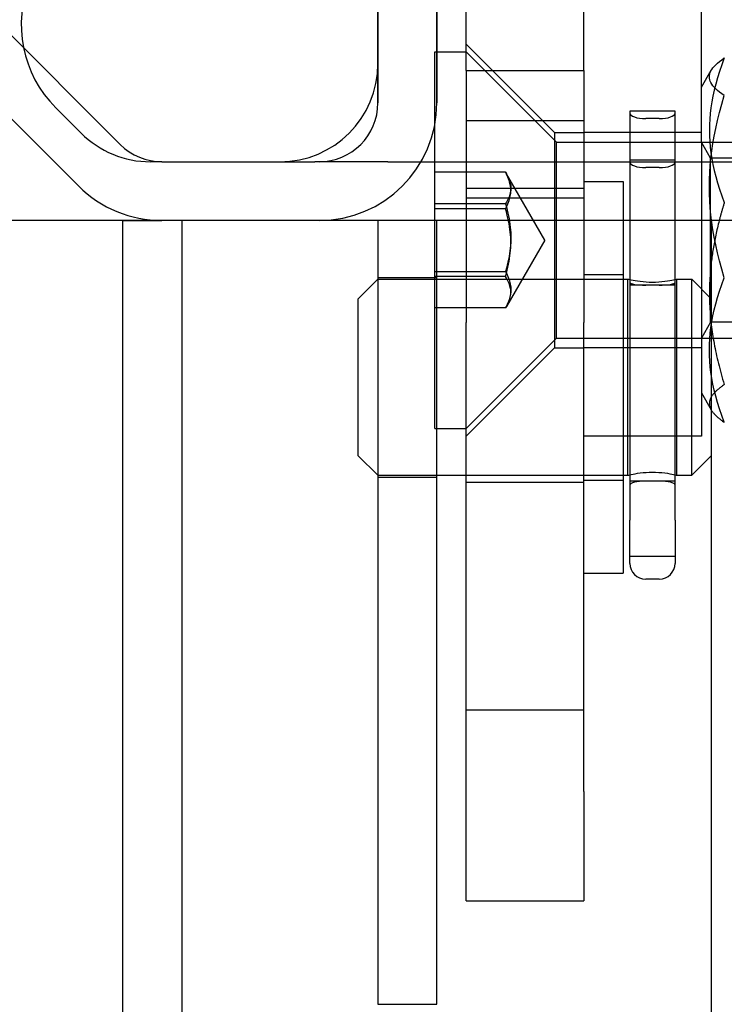
# Model space of a CAD drawing. Units: inches. Extents: x -419 to 1835, y 1016 to 3088.
# Drawn here: x 1016 to 1052, y 2470 to 2520 of the extents above; entities that cross this region are included whole.
import ezdxf

# ---------------------------------------------------------------- set-up
doc = ezdxf.new("R2010")
doc.units = ezdxf.units.IN
doc.header["$LTSCALE"] = 2
for name, color, linetype in [('-D1-[Secció i Contorns]', 20, 'Continuous'), ('-D2-[Peça i El. Ppals]', 144, 'Continuous'), ('_COTAS', 10, 'Continuous')]:
    doc.layers.add(name, color=color, linetype=linetype)
doc.styles.add('DIN ACO', font='arial.ttf')
doc.dimstyles.new('ACO DIM BIGGER', dxfattribs={"dimtxt": 24, "dimasz": 8, "dimexe": 1.4, "dimexo": 0, "dimgap": 2, "dimtad": 1, "dimdec": 0, "dimzin": 9, "dimtxsty": 'DIN ACO', "dimcen": 3, "dimclrd": 157, "dimclre": 157, "dimclrt": 256, "dimadec": 0, "dimazin": 0, "dimtfac": 0.875, "dimtdec": 0, "dimtmove": 0, "dimatfit": 2, "dimfxl": 1, "dimtolj": 1, "dimlwd": 25, "dimlwe": 25, "dimarcsym": 0})

# ---------------------------------------------------------------- blocks, each defined once
blk = doc.blocks.new('*D7')
at = {"layer": '_COTAS', "color": 157, "lineweight": 25, "transparency": 16777216}
for p, q in [((966.539, 2599.732), (827.139, 2599.732)), ((828.539, 2591.732), (828.539, 2518.232)), ((1023.524, 2510.232), (827.139, 2510.232))]:
    blk.add_line(p, q, dxfattribs=at)
at = {"layer": '_COTAS', "color": 157, "transparency": 16777216}
for points in [[(827.205, 2591.732), (829.872, 2591.732), (828.539, 2599.732)], [(827.205, 2518.232), (829.872, 2518.232), (828.539, 2510.232)]]:
    blk.add_solid(points, dxfattribs=at)
at = {"layer": 'Defpoints', "color": 0, "transparency": 16777216}
for p in [(966.539, 2599.732), (828.539, 2510.232), (1023.524, 2510.232)]:
    blk.add_point(p, dxfattribs=at)
at = {"layer": '_COTAS', "transparency": 16777216, "insert": (814.285, 2554.982), "char_height": 24, "attachment_point": 5, "rotation": 90, "style": 'DIN ACO'}
blk.add_mtext('\\A1;90', dxfattribs=at)

msp = doc.modelspace()

# ---------------------------------------------------------------- linework, layer by layer
at = {"layer": '-D1-[Secció i Contorns]'}
for p, q in [((1011.539, 2519.732), (1019.281, 2511.99)), ((1021.539, 2322.232), (1021.539, 2510.232)), ((1021.539, 2510.232), (1023.524, 2510.232)), ((1651.553, 2510.232), (1023.524, 2510.232)), ((1051.539, 2510.232), (1051.539, 2322.232)), ((1051.539, 2500.566), (1051.54, 2500.565))]:
    msp.add_line(p, q, dxfattribs=at)
at = {"layer": '-D1-[Secció i Contorns]', "flags": 128}
for points in [[(1051.944, 2510.232), (1051.92, 2510.138), (1051.896, 2510.044), (1051.874, 2509.951), (1051.852, 2509.858), (1051.83, 2509.766), (1051.81, 2509.675), (1051.79, 2509.584), (1051.77, 2509.493), (1051.751, 2509.403), (1051.733, 2509.314), (1051.716, 2509.225), (1051.699, 2509.136), (1051.682, 2509.048), (1051.666, 2508.96), (1051.651, 2508.873), (1051.636, 2508.786), (1051.622, 2508.7), (1051.609, 2508.613), (1051.596, 2508.528), (1051.583, 2508.442), (1051.571, 2508.357), (1051.56, 2508.272), (1051.549, 2508.187), (1051.539, 2508.103)], [(1051.539, 2504.905), (1051.553, 2504.788), (1051.569, 2504.67), (1051.585, 2504.551), (1051.603, 2504.432), (1051.621, 2504.313), (1051.641, 2504.192), (1051.662, 2504.071), (1051.684, 2503.949), (1051.707, 2503.826), (1051.732, 2503.703), (1051.757, 2503.578), (1051.784, 2503.453), (1051.811, 2503.327), (1051.84, 2503.199), (1051.871, 2503.071), (1051.902, 2502.941), (1051.935, 2502.81), (1051.969, 2502.678), (1052.004, 2502.545), (1052.041, 2502.41), (1052.079, 2502.274), (1052.119, 2502.136), (1052.16, 2501.997), (1052.202, 2501.856)], [(1052.202, 2501.856), (1052.16, 2501.827), (1052.119, 2501.798), (1052.079, 2501.77), (1052.041, 2501.742), (1052.004, 2501.714), (1051.969, 2501.687), (1051.935, 2501.659), (1051.902, 2501.632), (1051.871, 2501.605), (1051.84, 2501.579), (1051.811, 2501.553), (1051.784, 2501.526), (1051.757, 2501.501), (1051.732, 2501.475), (1051.707, 2501.449), (1051.684, 2501.424), (1051.662, 2501.399), (1051.641, 2501.374), (1051.621, 2501.349), (1051.603, 2501.324), (1051.585, 2501.3), (1051.569, 2501.275), (1051.553, 2501.251), (1051.539, 2501.227)], [(1051.539, 2500.566), (1051.553, 2500.542), (1051.569, 2500.518), (1051.585, 2500.493), (1051.603, 2500.469), (1051.621, 2500.444), (1051.641, 2500.419), (1051.662, 2500.394), (1051.684, 2500.369), (1051.707, 2500.343), (1051.732, 2500.318), (1051.757, 2500.292), (1051.784, 2500.266), (1051.811, 2500.24), (1051.84, 2500.214), (1051.871, 2500.187), (1051.902, 2500.161), (1051.935, 2500.134), (1051.969, 2500.106), (1052.004, 2500.079), (1052.041, 2500.051), (1052.079, 2500.023), (1052.119, 2499.994), (1052.16, 2499.966), (1052.202, 2499.937)]]:
    msp.add_lwpolyline(points, dxfattribs=at)
at = {"layer": '-D1-[Secció i Contorns]'}
msp.add_arc((1023.524, 2516.232), 6, 225, 270, dxfattribs=at)
at = {"layer": '-D2-[Peça i El. Ppals]', "ltscale": 5.33305}
msp.add_line((1051.039, 2514.232), (1051.039, 2528.232), dxfattribs=at)
at = {"layer": '-D2-[Peça i El. Ppals]', "ltscale": 3.428354}
for p, q in [((1034.539, 2525.232), (1034.539, 2516.232)), ((1034.539, 2516.232), (1034.539, 2525.232)), ((1037.539, 2516.232), (1037.539, 2525.232)), ((1037.539, 2525.232), (1037.539, 2516.232))]:
    msp.add_line(p, q, dxfattribs=at)
at = {"layer": '-D2-[Peça i El. Ppals]', "ltscale": 11.024231}
msp.add_line((1039.039, 2517.887), (1039.039, 2525.192), dxfattribs=at)
at = {"layer": '-D2-[Peça i El. Ppals]', "ltscale": 6.838106}
for p, q in [((1021.403, 2514.111), (1011.039, 2524.475)), ((1011.039, 2524.475), (1021.403, 2514.111))]:
    msp.add_line(p, q, dxfattribs=at)
at = {"layer": '-D2-[Peça i El. Ppals]', "ltscale": 12.253274}
msp.add_line((1045.039, 2517.887), (1045.039, 2524.202), dxfattribs=at)
at = {"layer": '-D2-[Peça i El. Ppals]', "ltscale": 2.424183}
for p, q in [((1043.539, 2514.732), (1039.039, 2519.232)), ((1043.539, 2503.732), (1039.039, 2499.232))]:
    msp.add_line(p, q, dxfattribs=at)
at = {"layer": '-D2-[Peça i El. Ppals]', "ltscale": 9.737367}
msp.add_line((1037.449, 2499.622), (1037.449, 2518.842), dxfattribs=at)
at = {"layer": '-D2-[Peça i El. Ppals]', "ltscale": 0.605594}
for p, q in [((1037.449, 2518.842), (1039.039, 2518.842)), ((1037.449, 2499.622), (1039.039, 2499.622))]:
    msp.add_line(p, q, dxfattribs=at)
at = {"layer": '-D2-[Peça i El. Ppals]', "ltscale": 2.483443}
for p, q in [((1043.649, 2514.232), (1039.039, 2518.842)), ((1043.649, 2504.232), (1039.039, 2499.622))]:
    msp.add_line(p, q, dxfattribs=at)
at = {"layer": '-D2-[Peça i El. Ppals]', "ltscale": 9.533177}
for p, q in [((1039.039, 2517.887), (1039.039, 2505.032)), ((1045.039, 2517.887), (1045.039, 2505.032))]:
    msp.add_line(p, q, dxfattribs=at)
at = {"layer": '-D2-[Peça i El. Ppals]', "ltscale": 2.285536}
for p, q in [((1039.039, 2517.887), (1045.039, 2517.887)), ((1039.039, 2515.33), (1045.039, 2515.33)), ((1051.039, 2514.732), (1045.039, 2514.732)), ((1039.039, 2511.883), (1045.039, 2511.883)), ((1039.039, 2511.387), (1045.039, 2511.387)), ((1051.039, 2503.732), (1045.039, 2503.732)), ((1051.039, 2499.232), (1045.039, 2499.232)), ((1039.039, 2496.872), (1045.039, 2496.872)), ((1039.039, 2485.254), (1045.039, 2485.254)), ((1039.039, 2475.521), (1045.039, 2475.521))]:
    msp.add_line(p, q, dxfattribs=at)
at = {"layer": '-D2-[Peça i El. Ppals]', "ltscale": 0.381439}
msp.add_line((1051.039, 2517.032), (1051.54, 2517.9), dxfattribs=at)
at = {"layer": '-D2-[Peça i El. Ppals]', "ltscale": 0.69642}
msp.add_line((1019.403, 2514.697), (1018.11, 2515.99), dxfattribs=at)
at = {"layer": '-D2-[Peça i El. Ppals]', "ltscale": 0.87606}
for p, q in [((1049.689, 2515.816), (1047.389, 2515.816)), ((1049.689, 2513.316), (1047.389, 2513.316)), ((1049.689, 2493.082), (1047.389, 2493.082))]:
    msp.add_line(p, q, dxfattribs=at)
at = {"layer": '-D2-[Peça i El. Ppals]', "ltscale": 0.102329}
for p, q in [((1047.389, 2515.816), (1047.389, 2515.72)), ((1049.689, 2515.72), (1049.689, 2515.816))]:
    msp.add_line(p, q, dxfattribs=at)
at = {"layer": '-D2-[Peça i El. Ppals]', "ltscale": 3.52412}
for p, q in [((1047.389, 2515.72), (1047.389, 2507.081)), ((1049.689, 2507.081), (1049.689, 2515.72))]:
    msp.add_line(p, q, dxfattribs=at)
at = {"layer": '-D2-[Peça i El. Ppals]', "ltscale": 0.262748}
for p, q in [((1048.884, 2515.432), (1048.194, 2515.432)), ((1048.884, 2512.932), (1048.194, 2512.932)), ((1048.884, 2506.932), (1048.194, 2506.932)), ((1048.884, 2496.932), (1048.194, 2496.932)), ((1048.884, 2491.932), (1048.194, 2491.932))]:
    msp.add_line(p, q, dxfattribs=at)
at = {"layer": '-D2-[Peça i El. Ppals]', "ltscale": 0.571309}
for p, q in [((1043.539, 2514.732), (1045.039, 2514.732)), ((1043.539, 2503.732), (1045.039, 2503.732))]:
    msp.add_line(p, q, dxfattribs=at)
at = {"layer": '-D2-[Peça i El. Ppals]', "ltscale": 6.582059}
msp.add_line((1043.539, 2514.732), (1043.539, 2503.732), dxfattribs=at)
at = {"layer": '-D2-[Peça i El. Ppals]', "ltscale": 5.983681}
for p, q in [((1043.649, 2504.232), (1043.649, 2514.232)), ((1050.539, 2497.232), (1050.539, 2507.232))]:
    msp.add_line(p, q, dxfattribs=at)
at = {"layer": '-D2-[Peça i El. Ppals]', "ltscale": 6.811028}
for p, q in [((1043.649, 2514.232), (1061.529, 2514.232)), ((1043.649, 2504.232), (1061.529, 2504.232))]:
    msp.add_line(p, q, dxfattribs=at)
at = {"layer": '-D2-[Peça i El. Ppals]', "ltscale": 11.399102}
msp.add_line((1051.039, 2514.232), (1051.039, 2499.232), dxfattribs=at)
at = {"layer": '-D2-[Peça i El. Ppals]', "ltscale": 0.357031}
for p, q in [((1051.507, 2513.42), (1051.039, 2514.232)), ((1051.507, 2505.044), (1051.039, 2504.232))]:
    msp.add_line(p, q, dxfattribs=at)
at = {"layer": '-D2-[Peça i El. Ppals]', "ltscale": 1.440058}
for p, q in [((1023.524, 2513.232), (1022.938, 2513.232)), ((1035.039, 2513.232), (1031.319, 2513.232))]:
    msp.add_line(p, q, dxfattribs=at)
at = {"layer": '-D2-[Peça i El. Ppals]', "ltscale": 2.969467}
msp.add_line((1023.524, 2513.232), (1031.319, 2513.232), dxfattribs=at)
at = {"layer": '-D2-[Peça i El. Ppals]', "ltscale": 11.669086}
msp.add_line((1035.039, 2513.232), (1638.039, 2513.232), dxfattribs=at)
at = {"layer": '-D2-[Peça i El. Ppals]', "ltscale": 5.011915}
msp.add_line((1051.507, 2505.044), (1051.507, 2513.42), dxfattribs=at)
at = {"layer": '-D2-[Peça i El. Ppals]', "ltscale": 3.452163}
for p, q in [((1060.57, 2513.42), (1051.507, 2513.42)), ((1060.57, 2505.044), (1051.507, 2505.044))]:
    msp.add_line(p, q, dxfattribs=at)
at = {"layer": '-D2-[Peça i El. Ppals]', "ltscale": 1.371282}
for p, q in [((1041.049, 2512.693), (1037.449, 2512.693)), ((1041.049, 2511.09), (1037.449, 2511.09)), ((1041.049, 2510.835), (1037.449, 2510.835)), ((1037.449, 2507.629), (1041.049, 2507.629)), ((1041.049, 2507.374), (1037.449, 2507.374)), ((1041.049, 2505.771), (1037.449, 2505.771))]:
    msp.add_line(p, q, dxfattribs=at)
at = {"layer": '-D2-[Peça i El. Ppals]', "ltscale": 1.488492}
for q in [(1041.095, 2512.616), (1041.095, 2505.848)]:
    msp.add_line((1043.049, 2509.232), q, dxfattribs=at)
at = {"layer": '-D2-[Peça i El. Ppals]', "ltscale": 0.761779}
for p, q in [((1045.039, 2512.232), (1047.039, 2512.232)), ((1045.039, 2507.482), (1047.039, 2507.482)), ((1045.039, 2496.982), (1047.039, 2496.982)), ((1045.039, 2492.232), (1047.039, 2492.232))]:
    msp.add_line(p, q, dxfattribs=at)
at = {"layer": '-D2-[Peça i El. Ppals]', "ltscale": 10.132536}
msp.add_line((1047.039, 2512.232), (1047.039, 2492.232), dxfattribs=at)
at = {"layer": '-D2-[Peça i El. Ppals]', "ltscale": 11.369134}
msp.add_line((1024.539, 2510.232), (1024.539, 2322.232), dxfattribs=at)
at = {"layer": '-D2-[Peça i El. Ppals]', "ltscale": 10.946984}
for p, q in [((1034.539, 2510.232), (1034.539, 2470.232)), ((1037.539, 2470.232), (1037.539, 2510.232))]:
    msp.add_line(p, q, dxfattribs=at)
at = {"layer": '-D2-[Peça i El. Ppals]', "ltscale": 0.53863}
for p, q in [((1033.539, 2506.232), (1034.539, 2507.232)), ((1051.539, 2506.232), (1050.539, 2507.232)), ((1033.539, 2498.232), (1034.539, 2497.232)), ((1051.539, 2498.232), (1050.539, 2497.232))]:
    msp.add_line(p, q, dxfattribs=at)
at = {"layer": '-D2-[Peça i El. Ppals]', "ltscale": 1.142718}
for p, q in [((1034.539, 2507.332), (1037.539, 2507.332)), ((1034.539, 2497.132), (1037.539, 2497.132)), ((1034.539, 2470.232), (1037.539, 2470.232))]:
    msp.add_line(p, q, dxfattribs=at)
at = {"layer": '-D2-[Peça i El. Ppals]', "ltscale": 4.856876}
for p, q in [((1034.539, 2507.232), (1047.289, 2507.232)), ((1034.539, 2497.232), (1047.289, 2497.232))]:
    msp.add_line(p, q, dxfattribs=at)
at = {"layer": '-D2-[Peça i El. Ppals]', "ltscale": 3.809293}
for p, q in [((1047.289, 2497.232), (1047.289, 2507.232)), ((1049.789, 2497.232), (1049.789, 2507.232))]:
    msp.add_line(p, q, dxfattribs=at)
at = {"layer": '-D2-[Peça i El. Ppals]', "ltscale": 3.943999}
for p, q in [((1047.389, 2507.081), (1047.389, 2496.728)), ((1049.689, 2496.728), (1049.689, 2507.081))]:
    msp.add_line(p, q, dxfattribs=at)
at = {"layer": '-D2-[Peça i El. Ppals]', "ltscale": 0.285604}
for p, q in [((1049.789, 2507.232), (1050.539, 2507.232)), ((1049.789, 2497.232), (1050.539, 2497.232))]:
    msp.add_line(p, q, dxfattribs=at)
at = {"layer": '-D2-[Peça i El. Ppals]', "ltscale": 0.306556}
for p, q in [((1048.194, 2506.932), (1047.389, 2506.932)), ((1049.689, 2506.932), (1048.884, 2506.932)), ((1048.194, 2496.932), (1047.389, 2496.932)), ((1049.689, 2496.932), (1048.884, 2496.932))]:
    msp.add_line(p, q, dxfattribs=at)
at = {"layer": '-D2-[Peça i El. Ppals]', "ltscale": 4.786925}
msp.add_line((1033.539, 2498.232), (1033.539, 2506.232), dxfattribs=at)
at = {"layer": '-D2-[Peça i El. Ppals]', "ltscale": 11.611031}
for p, q in [((1039.039, 2481.093), (1039.039, 2505.032)), ((1045.039, 2481.093), (1045.039, 2505.032))]:
    msp.add_line(p, q, dxfattribs=at)
at = {"layer": '-D2-[Peça i El. Ppals]', "ltscale": 0.380839}
msp.add_line((1051.039, 2501.432), (1051.539, 2500.566), dxfattribs=at)
at = {"layer": '-D2-[Peça i El. Ppals]', "ltscale": 0.772239}
for p, q in [((1047.389, 2496.728), (1047.389, 2494.946)), ((1049.689, 2494.946), (1049.689, 2496.728))]:
    msp.add_line(p, q, dxfattribs=at)
at = {"layer": '-D2-[Peça i El. Ppals]', "ltscale": 1.17808}
for p, q in [((1047.389, 2492.737), (1047.389, 2494.946)), ((1049.689, 2494.946), (1049.689, 2492.737))]:
    msp.add_line(p, q, dxfattribs=at)
at = {"layer": '-D2-[Peça i El. Ppals]', "ltscale": 3.427217}
for p, q in [((1039.039, 2475.521), (1039.039, 2481.093)), ((1045.039, 2481.093), (1045.039, 2475.521))]:
    msp.add_line(p, q, dxfattribs=at)
at = {"layer": '-D2-[Peça i El. Ppals]', "ltscale": 3.795993, "flags": 128}
for points in [[(1052.202, 2516.608), (1052.073, 2516.699), (1051.958, 2516.787), (1051.856, 2516.872), (1051.766, 2516.955), (1051.689, 2517.035), (1051.622, 2517.115), (1051.567, 2517.192), (1051.522, 2517.269), (1051.487, 2517.344), (1051.463, 2517.419), (1051.448, 2517.494), (1051.443, 2517.568), (1051.448, 2517.642), (1051.463, 2517.717), (1051.487, 2517.792), (1051.522, 2517.867), (1051.567, 2517.944), (1051.622, 2518.022), (1051.689, 2518.101), (1051.766, 2518.182), (1051.856, 2518.264), (1051.958, 2518.349), (1052.073, 2518.437), (1052.202, 2518.528)], [(1052.202, 2518.528), (1052.073, 2518.179), (1051.958, 2517.842), (1051.856, 2517.515), (1051.766, 2517.197), (1051.689, 2516.887), (1051.622, 2516.583), (1051.567, 2516.284), (1051.522, 2515.99), (1051.487, 2515.7), (1051.463, 2515.412), (1051.448, 2515.125), (1051.443, 2514.84), (1051.448, 2514.554), (1051.463, 2514.268), (1051.487, 2513.98), (1051.522, 2513.69), (1051.567, 2513.396), (1051.622, 2513.097), (1051.689, 2512.793), (1051.766, 2512.483), (1051.856, 2512.164), (1051.958, 2511.838), (1052.073, 2511.5), (1052.202, 2511.152)], [(1052.202, 2507.313), (1052.073, 2507.752), (1051.958, 2508.177), (1051.856, 2508.589), (1051.766, 2508.99), (1051.689, 2509.381), (1051.622, 2509.764), (1051.567, 2510.14), (1051.522, 2510.511), (1051.487, 2510.877), (1051.463, 2511.24), (1051.448, 2511.601), (1051.443, 2511.96), (1051.448, 2512.32), (1051.463, 2512.681), (1051.487, 2513.044), (1051.522, 2513.41), (1051.567, 2513.781), (1051.622, 2514.157), (1051.689, 2514.54), (1051.766, 2514.931), (1051.856, 2515.332), (1051.958, 2515.744), (1052.073, 2516.169), (1052.202, 2516.608)], [(1052.202, 2499.937), (1052.073, 2500.285), (1051.958, 2500.622), (1051.856, 2500.949), (1051.766, 2501.267), (1051.689, 2501.578), (1051.622, 2501.882), (1051.567, 2502.18), (1051.522, 2502.474), (1051.487, 2502.765), (1051.463, 2503.053), (1051.448, 2503.339), (1051.443, 2503.625), (1051.448, 2503.91), (1051.463, 2504.196), (1051.487, 2504.484), (1051.522, 2504.775), (1051.567, 2505.069), (1051.622, 2505.368), (1051.689, 2505.672), (1051.766, 2505.982), (1051.856, 2506.3), (1051.958, 2506.627), (1052.073, 2506.964), (1052.202, 2507.313)]]:
    msp.add_lwpolyline(points, dxfattribs=at)
at = {"layer": '-D2-[Peça i El. Ppals]', "ltscale": 1.339697, "flags": 128}
for points in [[(1041.049, 2510.835), (1041.094, 2510.923), (1041.135, 2511.008), (1041.171, 2511.09), (1041.203, 2511.17), (1041.23, 2511.249), (1041.253, 2511.325), (1041.273, 2511.4), (1041.289, 2511.475), (1041.301, 2511.548), (1041.31, 2511.62), (1041.315, 2511.692), (1041.317, 2511.764), (1041.315, 2511.836), (1041.31, 2511.908), (1041.301, 2511.981), (1041.289, 2512.054), (1041.273, 2512.128), (1041.253, 2512.203), (1041.23, 2512.28), (1041.203, 2512.358), (1041.171, 2512.438), (1041.135, 2512.521), (1041.094, 2512.605), (1041.049, 2512.693)], [(1041.049, 2512.693), (1041.094, 2512.617), (1041.135, 2512.544), (1041.171, 2512.473), (1041.203, 2512.404), (1041.23, 2512.337), (1041.253, 2512.271), (1041.273, 2512.206), (1041.289, 2512.142), (1041.301, 2512.079), (1041.31, 2512.016), (1041.315, 2511.954), (1041.317, 2511.892), (1041.315, 2511.83), (1041.31, 2511.767), (1041.301, 2511.705), (1041.289, 2511.642), (1041.273, 2511.578), (1041.253, 2511.513), (1041.23, 2511.447), (1041.203, 2511.379), (1041.171, 2511.31), (1041.135, 2511.239), (1041.094, 2511.166), (1041.049, 2511.09)], [(1041.049, 2511.09), (1041.094, 2510.927), (1041.135, 2510.768), (1041.171, 2510.615), (1041.203, 2510.466), (1041.23, 2510.32), (1041.253, 2510.178), (1041.273, 2510.037), (1041.289, 2509.899), (1041.301, 2509.763), (1041.31, 2509.628), (1041.315, 2509.494), (1041.317, 2509.36), (1041.315, 2509.226), (1041.31, 2509.091), (1041.301, 2508.956), (1041.289, 2508.82), (1041.273, 2508.682), (1041.253, 2508.542), (1041.23, 2508.399), (1041.203, 2508.254), (1041.171, 2508.104), (1041.135, 2507.951), (1041.094, 2507.793), (1041.049, 2507.629)], [(1041.049, 2507.374), (1041.094, 2507.538), (1041.135, 2507.696), (1041.171, 2507.849), (1041.203, 2507.999), (1041.23, 2508.144), (1041.253, 2508.287), (1041.273, 2508.427), (1041.289, 2508.565), (1041.301, 2508.701), (1041.31, 2508.837), (1041.315, 2508.971), (1041.317, 2509.105), (1041.315, 2509.239), (1041.31, 2509.373), (1041.301, 2509.508), (1041.289, 2509.645), (1041.273, 2509.783), (1041.253, 2509.923), (1041.23, 2510.065), (1041.203, 2510.211), (1041.171, 2510.36), (1041.135, 2510.514), (1041.094, 2510.672), (1041.049, 2510.835)], [(1041.049, 2507.629), (1041.094, 2507.541), (1041.135, 2507.457), (1041.171, 2507.374), (1041.203, 2507.294), (1041.23, 2507.216), (1041.253, 2507.139), (1041.273, 2507.064), (1041.289, 2506.99), (1041.301, 2506.917), (1041.31, 2506.844), (1041.315, 2506.772), (1041.317, 2506.7), (1041.315, 2506.628), (1041.31, 2506.556), (1041.301, 2506.484), (1041.289, 2506.411), (1041.273, 2506.336), (1041.253, 2506.261), (1041.23, 2506.185), (1041.203, 2506.106), (1041.171, 2506.026), (1041.135, 2505.944), (1041.094, 2505.859), (1041.049, 2505.771)], [(1041.049, 2505.771), (1041.094, 2505.847), (1041.135, 2505.92), (1041.171, 2505.991), (1041.203, 2506.06), (1041.23, 2506.128), (1041.253, 2506.194), (1041.273, 2506.259), (1041.289, 2506.323), (1041.301, 2506.386), (1041.31, 2506.449), (1041.315, 2506.511), (1041.317, 2506.573), (1041.315, 2506.635), (1041.31, 2506.697), (1041.301, 2506.76), (1041.289, 2506.823), (1041.273, 2506.887), (1041.253, 2506.952), (1041.23, 2507.018), (1041.203, 2507.085), (1041.171, 2507.154), (1041.135, 2507.225), (1041.094, 2507.299), (1041.049, 2507.374)]]:
    msp.add_lwpolyline(points, dxfattribs=at)
at = {"layer": '-D2-[Peça i El. Ppals]', "ltscale": 0.3827, "flags": 128}
msp.add_lwpolyline([(1052.202, 2511.152), (1052.19, 2511.112), (1052.178, 2511.073), (1052.166, 2511.033), (1052.155, 2510.994), (1052.143, 2510.955), (1052.131, 2510.916), (1052.12, 2510.877), (1052.109, 2510.838), (1052.098, 2510.799), (1052.087, 2510.761), (1052.076, 2510.722), (1052.065, 2510.684), (1052.054, 2510.646), (1052.044, 2510.608), (1052.033, 2510.57), (1052.023, 2510.532), (1052.013, 2510.494), (1052.002, 2510.456), (1051.992, 2510.419), (1051.982, 2510.381), (1051.973, 2510.344), (1051.963, 2510.306), (1051.953, 2510.269), (1051.944, 2510.232)], dxfattribs=at)
at = {"layer": '-D2-[Peça i El. Ppals]', "ltscale": 1.288842, "flags": 128}
for points in [[(1051.539, 2508.103), (1051.523, 2507.967), (1051.509, 2507.832), (1051.497, 2507.698), (1051.485, 2507.564), (1051.475, 2507.431), (1051.467, 2507.298), (1051.459, 2507.165), (1051.453, 2507.032), (1051.449, 2506.9), (1051.446, 2506.768), (1051.444, 2506.636), (1051.443, 2506.504), (1051.444, 2506.372), (1051.446, 2506.24), (1051.449, 2506.108), (1051.453, 2505.976), (1051.459, 2505.843), (1051.467, 2505.71), (1051.475, 2505.577), (1051.485, 2505.444), (1051.497, 2505.31), (1051.509, 2505.176), (1051.523, 2505.041), (1051.539, 2504.905)], [(1051.539, 2501.227), (1051.523, 2501.199), (1051.509, 2501.171), (1051.497, 2501.143), (1051.485, 2501.115), (1051.475, 2501.088), (1051.467, 2501.06), (1051.459, 2501.033), (1051.453, 2501.006), (1051.449, 2500.978), (1051.446, 2500.951), (1051.444, 2500.924), (1051.443, 2500.896), (1051.444, 2500.869), (1051.446, 2500.842), (1051.449, 2500.815), (1051.453, 2500.787), (1051.459, 2500.76), (1051.467, 2500.733), (1051.475, 2500.705), (1051.485, 2500.677), (1051.497, 2500.65), (1051.509, 2500.622), (1051.523, 2500.594), (1051.539, 2500.566)]]:
    msp.add_lwpolyline(points, dxfattribs=at)
at = {"layer": '-D2-[Peça i El. Ppals]', "ltscale": 1.500542, "flags": 128}
for points in [[(1049.789, 2507.232), (1049.778, 2507.23), (1049.746, 2507.222), (1049.693, 2507.209), (1049.619, 2507.193), (1049.528, 2507.173), (1049.423, 2507.154), (1049.303, 2507.133), (1049.167, 2507.114), (1049.018, 2507.097), (1048.86, 2507.084), (1048.699, 2507.076), (1048.539, 2507.073), (1048.379, 2507.076), (1048.217, 2507.084), (1048.059, 2507.097), (1047.911, 2507.114), (1047.775, 2507.133), (1047.655, 2507.154), (1047.55, 2507.173), (1047.458, 2507.193), (1047.384, 2507.209), (1047.331, 2507.222), (1047.299, 2507.23), (1047.289, 2507.232)], [(1047.289, 2497.232), (1047.299, 2497.235), (1047.331, 2497.243), (1047.384, 2497.255), (1047.458, 2497.272), (1047.55, 2497.291), (1047.655, 2497.311), (1047.775, 2497.331), (1047.911, 2497.35), (1048.059, 2497.367), (1048.217, 2497.38), (1048.379, 2497.388), (1048.539, 2497.391), (1048.699, 2497.388), (1048.86, 2497.38), (1049.018, 2497.367), (1049.167, 2497.35), (1049.303, 2497.331), (1049.423, 2497.311), (1049.528, 2497.291), (1049.619, 2497.272), (1049.693, 2497.255), (1049.746, 2497.243), (1049.778, 2497.235), (1049.789, 2497.232)]]:
    msp.add_lwpolyline(points, dxfattribs=at)
at = {"layer": '-D2-[Peça i El. Ppals]', "ltscale": 5.385303}
msp.add_arc((1022.352, 2520.232), 6, 90, 225, dxfattribs=at)
at = {"layer": '-D2-[Peça i El. Ppals]', "ltscale": 2.991791}
msp.add_arc((1029.539, 2518.232), 5, 270, 0, dxfattribs=at)
at = {"layer": '-D2-[Peça i El. Ppals]', "ltscale": 2.182795}
msp.add_arc((1031.539, 2516.232), 3, 270, 0, dxfattribs=at)
msp.add_arc((1031.539, 2516.232), 3, 270, 0, dxfattribs=at)
at = {"layer": '-D2-[Peça i El. Ppals]', "ltscale": 4.365691}
msp.add_arc((1031.539, 2516.232), 6, 270, 0, dxfattribs=at)
msp.add_arc((1031.539, 2516.232), 6, 270, 0, dxfattribs=at)
at = {"layer": '-D2-[Peça i El. Ppals]', "ltscale": 1.495845}
msp.add_arc((1022.938, 2518.232), 5, 225, 270, dxfattribs=at)
at = {"layer": '-D2-[Peça i El. Ppals]', "ltscale": 1.20911}
msp.add_arc((1023.524, 2516.232), 3, 225, 270, dxfattribs=at)
msp.add_arc((1023.524, 2516.232), 3, 225, 270, dxfattribs=at)
at = {"layer": '-D2-[Peça i El. Ppals]', "ltscale": 0.481594}
for centre, start, end in [((1048.194, 2492.737), 180, 270), ((1048.884, 2492.737), 270, 0)]:
    msp.add_arc(centre, 0.805, start, end, dxfattribs=at)
for centre, major_axis, start_param, end_param in [((1048.194, 2515.72), (-0.805, 0), 0, 1.570796), ((1048.884, 2515.72), (0.805, 0), 4.712389, 6.283185), ((1048.194, 2513.22), (-0.805, 0), 0, 1.570796), ((1048.884, 2513.22), (0.805, 0), 4.712389, 6.283185)]:
    msp.add_ellipse(centre, major_axis=major_axis, ratio=0.357762, start_param=start_param, end_param=end_param, dxfattribs=at)
at = {"layer": '-D2-[Peça i El. Ppals]', "ltscale": 0.48569}
for centre, major_axis, start_param, end_param in [((1048.194, 2507.081), (0.805, 0), 3.141593, 4.712389), ((1048.884, 2507.081), (-0.805, 0), 1.570796, 3.141593)]:
    msp.add_ellipse(centre, major_axis=major_axis, ratio=0.185003, start_param=start_param, end_param=end_param, dxfattribs=at)
at = {"layer": '-D2-[Peça i El. Ppals]', "ltscale": 0.489288}
for centre, major_axis, start_param, end_param in [((1048.194, 2496.728), (0.805, 0), 1.570796, 3.141593), ((1048.884, 2496.728), (-0.805, 0), 3.141593, 4.712389)]:
    msp.add_ellipse(centre, major_axis=major_axis, ratio=0.254269, start_param=start_param, end_param=end_param, dxfattribs=at)

# ---------------------------------------------------------------- dimensions: what is measured, and where the dimension line sits
at = {"layer": '_COTAS'}
dim = msp.add_linear_dim(base=(828.538748071, 2510.232265554), p1=(966.538748071, 2599.732265554), p2=(1023.524029446, 2510.232265554), angle=90, dimstyle='ACO DIM BIGGER', dxfattribs=at)
dim.commit()
dim.dimension.update_dxf_attribs({"geometry": '*D7', "text_midpoint": (814.284996366, 2554.982265554)})

doc.saveas('drawing.dxf')
